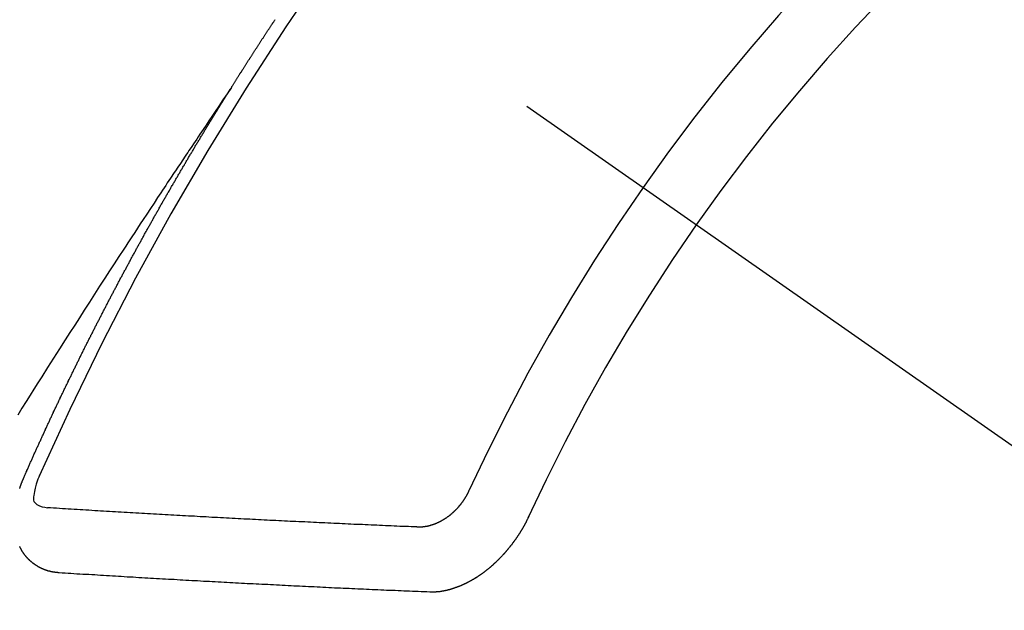
# Model space of a CAD drawing. Extents: x 55896 to 82369, y -11045 to -2175.
# Drawn here: x 73040 to 73050, y -3882 to -3876 of the extents above; entities that cross this region are included whole.
import ezdxf

# ---------------------------------------------------------------- set-up
doc = ezdxf.new("R2010")
doc.units = 0
doc.header["$LTSCALE"] = 50
doc.header["$MEASUREMENT"] = 0
doc.linetypes.add('CENTER2', pattern=[1.125, 0.75, -0.125, 0.125, -0.125])
doc.linetypes.add('HIDDEN', pattern=[0.375, 0.25, -0.125])
doc.layers.get('0').update_dxf_attribs({"linetype": 'CONTINUOUS'})
doc.layers.get('DEFPOINTS').update_dxf_attribs({"color": 146, "linetype": 'CONTINUOUS'})
for name, color, linetype in [('150-機器', 8, 'CONTINUOUS'), ('160-文字', 254, 'CONTINUOUS'), ('166-寸法B', 11, 'CONTINUOUS')]:
    doc.layers.add(name, color=color, linetype=linetype)
doc.styles.add('KH001', font='txt')
doc.dimstyles.new('KH1xx030', dxfattribs={"dimscale": 30, "dimtxt": 2, "dimasz": 0.6, "dimexe": 0.3, "dimexo": 1.2, "dimgap": 0.5, "dimtad": 3, "dimdec": 1, "dimdsep": 46, "dimlunit": 6, "dimtxsty": 'KH001', "dimblk": 'DOT', "dimcen": 1, "dimdle": 1, "dimclrd": 256, "dimclre": 256, "dimclrt": 256, "dimadec": 0, "dimazin": 0, "dimtfac": 1, "dimtdec": 1, "dimtix": 1, "dimtmove": 2, "dimatfit": 3, "dimldrblk": 'CLOSEDBLANK', "dimfxl": 1, "dimtolj": 1, "dimtzin": 0, "dimlwd": -1, "dimlwe": -1, "dimarcsym": 0})

# ---------------------------------------------------------------- blocks, each defined once
blk = doc.blocks.new('_Dot')
at = {"color": 0, "linetype": 'ByBlock', "lineweight": -2}
blk.add_line((-0.5, 0), (-1, 0), dxfattribs=at)
at = {"color": 0, "linetype": 'ByBlock', "const_width": 0.5}
blk.add_lwpolyline([(-0.25, 0, 1), (0.25, 0, 1)], format="xyb", close=True, dxfattribs=at)
blk = doc.blocks.new('*D93')
at = {"layer": '166-寸法B', "transparency": 16777216}
for p, q in [((73364.76, -3471.381), (73364.76, -3652.582)), ((73206.689, -3652.582), (73373.76, -3652.582)), ((73364.76, -3909.582), (73364.76, -3670.582)), ((73036.696, -3927.582), (73373.76, -3927.582))]:
    blk.add_line(p, q, dxfattribs=at)
at = {"layer": 'DEFPOINTS', "color": 0, "transparency": 16777216}
for p in [(73170.689, -3652.582), (73364.76, -3652.582), (73000.696, -3927.582)]:
    blk.add_point(p, dxfattribs=at)
at = {"layer": '166-寸法B', "transparency": 16777216, "xscale": 18, "yscale": 18, "zscale": 18}
for p, rotation in [((73364.76, -3652.582), 90), ((73364.76, -3927.582), 270)]:
    blk.add_blockref('_Dot', p, dxfattribs=dict(at, rotation=rotation))
at = {"layer": '166-寸法B', "transparency": 16777216, "insert": (73319.76, -3540.747), "char_height": 60, "attachment_point": 5, "rotation": 90, "style": 'KH001'}
blk.add_mtext('\\A1;275', dxfattribs=at)
blk = doc.blocks.new('_ClosedBlank')
at = {"color": 0, "linetype": 'ByBlock', "lineweight": -2}
for p, q in [((-1, 0.16667), (0, 0)), ((-1, 0.16667), (-1, -0.16667)), ((0, 0), (-1, -0.16667))]:
    blk.add_line(p, q, dxfattribs=at)
blk = doc.blocks.new('F402_H')
at = {"layer": '150-機器', "color": 13, "linetype": 'CENTER2'}
blk.add_line((0, 0), (244.018, -170.863), dxfattribs=at)
at = {"layer": '150-機器', "color": 13, "linetype": 'HIDDEN'}
for points in [[(217.087, -153.962), (217.091, -153.956), (217.095, -153.95), (217.097, -153.945), (217.101, -153.939), (217.105, -153.933), (217.109, -153.927), (217.112, -153.922), (217.116, -153.916), (217.119, -153.91), (217.123, -153.905), (217.127, -153.9), (217.13, -153.893), (217.133, -153.888), (217.137, -153.883), (217.14, -153.876), (217.144, -153.871), (217.148, -153.866), (217.151, -153.859), (217.155, -153.854), (217.159, -153.849), (217.162, -153.842), (217.166, -153.837), (217.169, -153.832), (217.172, -153.826), (217.176, -153.82), (217.18, -153.815), (217.183, -153.809), (217.187, -153.803), (217.19, -153.798), (217.194, -153.792), (217.198, -153.786), (217.201, -153.781), (217.204, -153.775), (217.208, -153.769), (217.212, -153.763), (217.215, -153.758), (217.219, -153.752), (217.223, -153.746), (217.226, -153.742), (217.229, -153.735), (217.233, -153.73), (217.237, -153.725), (217.24, -153.718), (217.244, -153.713), (217.248, -153.707), (217.252, -153.702), (217.255, -153.696), (217.259, -153.69), (217.262, -153.685), (217.265, -153.679), (217.269, -153.673), (217.273, -153.668), (217.277, -153.662), (217.28, -153.656), (217.283, -153.651), (217.287, -153.646), (217.291, -153.639), (217.295, -153.634), (217.298, -153.629), (217.302, -153.623), (217.305, -153.617), (217.309, -153.612), (217.313, -153.606), (217.317, -153.6), (217.319, -153.595), (217.323, -153.589), (217.327, -153.583), (217.331, -153.578), (217.334, -153.572), (217.338, -153.566), (217.342, -153.561), (217.345, -153.556), (217.349, -153.55), (217.353, -153.544), (217.357, -153.538), (217.36, -153.533), (217.363, -153.527), (217.367, -153.521), (217.371, -153.516), (217.375, -153.511), (217.378, -153.504), (217.381, -153.499), (217.385, -153.494), (217.389, -153.488), (217.392, -153.482), (217.396, -153.477), (217.4, -153.471), (217.404, -153.465), (217.407, -153.46), (217.41, -153.454), (217.414, -153.448), (217.418, -153.444), (217.422, -153.438), (217.425, -153.432), (217.429, -153.426), (217.433, -153.421), (217.437, -153.415), (217.441, -153.409), (217.443, -153.404), (217.447, -153.398), (217.451, -153.393), (217.455, -153.387), (217.459, -153.382), (217.462, -153.376), (217.466, -153.37), (217.469, -153.365), (217.473, -153.359), (217.477, -153.354), (217.48, -153.348), (217.484, -153.342), (217.488, -153.337), (217.492, -153.331), (217.495, -153.326), (217.499, -153.32), (217.503, -153.314), (217.506, -153.309), (217.51, -153.303), (217.514, -153.298), (217.518, -153.292), (217.521, -153.287), (217.525, -153.281), (217.529, -153.275), (217.532, -153.27), (217.536, -153.264), (217.539, -153.258), (217.543, -153.252)], [(217.091, -153.956), (217.048, -154.02), (217.004, -154.085), (216.961, -154.149), (216.918, -154.213), (216.888, -154.257), (216.859, -154.301), (216.829, -154.345), (216.8, -154.389), (216.783, -154.414), (216.766, -154.439), (216.749, -154.465), (216.732, -154.49), (216.715, -154.515), (216.698, -154.54), (216.681, -154.565), (216.664, -154.59), (216.651, -154.609), (216.639, -154.628), (216.626, -154.646), (216.614, -154.665), (216.588, -154.703), (216.563, -154.741), (216.538, -154.779), (216.512, -154.817), (216.5, -154.836), (216.487, -154.855), (216.474, -154.874), (216.462, -154.893), (216.445, -154.918), (216.428, -154.943), (216.412, -154.968), (216.395, -154.993), (216.378, -155.019), (216.362, -155.044), (216.345, -155.07), (216.328, -155.095), (216.291, -155.152), (216.253, -155.209), (216.216, -155.265), (216.178, -155.322), (216.149, -155.366), (216.12, -155.411), (216.091, -155.455), (216.062, -155.499), (216.041, -155.532), (216.02, -155.564), (215.998, -155.597), (215.977, -155.629), (215.928, -155.704), (215.879, -155.779), (215.83, -155.854), (215.782, -155.93), (215.728, -156.012), (215.675, -156.095), (215.622, -156.178), (215.569, -156.26), (215.52, -156.337), (215.471, -156.413), (215.422, -156.489), (215.373, -156.565), (215.312, -156.661), (215.251, -156.756), (215.19, -156.852), (215.13, -156.948), (215.09, -157.012), (215.049, -157.075), (215.009, -157.139), (214.969, -157.203), (214.925, -157.273), (214.881, -157.344)], [(214.943, -157.995), (214.948, -157.985), (214.951, -157.977), (214.955, -157.968), (214.958, -157.96), (214.962, -157.952), (214.967, -157.943), (214.97, -157.934), (214.974, -157.926), (214.977, -157.917), (214.981, -157.909), (214.985, -157.9), (214.989, -157.891), (214.993, -157.883), (214.996, -157.874), (215, -157.866), (215.004, -157.857), (215.008, -157.849), (215.011, -157.84), (215.015, -157.832), (215.019, -157.822), (215.023, -157.814), (215.027, -157.806), (215.03, -157.797), (215.034, -157.789), (215.039, -157.78), (215.042, -157.772), (215.046, -157.763), (215.049, -157.755), (215.053, -157.745), (215.058, -157.737), (215.061, -157.729), (215.065, -157.72), (215.068, -157.712), (215.073, -157.703), (215.077, -157.695), (215.08, -157.686), (215.084, -157.678), (215.089, -157.669), (215.092, -157.66), (215.096, -157.652), (215.1, -157.644), (215.104, -157.635), (215.108, -157.626), (215.111, -157.618), (215.116, -157.61), (215.12, -157.601), (215.123, -157.592), (215.127, -157.584), (215.132, -157.575), (215.135, -157.566), (215.139, -157.558), (215.143, -157.55), (215.147, -157.541), (215.15, -157.532), (215.155, -157.524), (215.158, -157.516), (215.162, -157.506), (215.167, -157.498), (215.17, -157.49), (215.174, -157.481), (215.179, -157.473), (215.182, -157.464), (215.186, -157.456), (215.191, -157.447), (215.194, -157.438), (215.198, -157.43), (215.203, -157.421), (215.206, -157.413), (215.21, -157.404), (215.214, -157.396), (215.218, -157.387), (215.222, -157.378), (215.226, -157.371), (215.23, -157.361), (215.234, -157.353), (215.238, -157.345), (215.242, -157.335), (215.246, -157.328), (215.25, -157.319), (215.253, -157.311), (215.258, -157.302), (215.262, -157.293), (215.266, -157.285), (215.27, -157.276), (215.274, -157.268), (215.278, -157.26), (215.282, -157.25), (215.286, -157.242), (215.29, -157.234), (215.294, -157.225), (215.298, -157.217), (215.302, -157.208), (215.307, -157.199), (215.31, -157.191), (215.315, -157.183), (215.319, -157.174), (215.322, -157.165), (215.326, -157.157), (215.331, -157.148), (215.335, -157.14), (215.338, -157.132), (215.343, -157.123), (215.347, -157.114), (215.35, -157.106), (215.355, -157.097), (215.359, -157.089), (215.363, -157.081), (215.367, -157.071), (215.371, -157.063), (215.375, -157.055), (215.38, -157.046), (215.383, -157.038), (215.388, -157.029), (215.392, -157.02), (215.396, -157.013), (215.4, -157.003), (215.405, -156.995), (215.408, -156.987), (215.413, -156.978), (215.417, -156.97), (215.421, -156.962), (215.425, -156.952), (215.429, -156.944), (215.433, -156.935), (215.438, -156.927), (215.441, -156.919), (215.446, -156.91), (215.45, -156.901), (215.454, -156.893), (215.458, -156.884), (215.462, -156.876), (215.466, -156.867), (215.471, -156.859), (215.474, -156.851), (215.479, -156.842), (215.483, -156.833), (215.488, -156.825), (215.491, -156.816), (215.495, -156.808), (215.5, -156.799), (215.504, -156.791), (215.509, -156.782), (215.512, -156.774), (215.517, -156.766), (215.521, -156.756), (215.525, -156.748), (215.529, -156.739), (215.533, -156.731), (215.538, -156.723), (215.542, -156.714), (215.546, -156.706), (215.55, -156.697), (215.555, -156.689), (215.559, -156.681), (215.563, -156.672), (215.567, -156.664), (215.571, -156.654), (215.576, -156.646), (215.58, -156.638), (215.584, -156.629), (215.589, -156.621), (215.593, -156.612), (215.597, -156.604), (215.602, -156.595), (215.605, -156.587), (215.61, -156.579), (215.614, -156.57), (215.618, -156.562), (215.623, -156.553), (215.627, -156.544), (215.631, -156.536), (215.636, -156.528), (215.639, -156.519), (215.644, -156.51), (215.649, -156.503), (215.653, -156.493), (215.657, -156.485), (215.662, -156.477), (215.665, -156.468), (215.67, -156.459), (215.675, -156.451), (215.678, -156.443), (215.683, -156.434), (215.687, -156.426), (215.691, -156.417), (215.696, -156.409), (215.701, -156.4), (215.704, -156.392), (215.709, -156.383), (215.713, -156.375), (215.718, -156.366), (215.722, -156.358), (215.726, -156.35), (215.73, -156.341), (215.735, -156.333), (215.74, -156.324), (215.744, -156.316), (215.748, -156.307), (215.752, -156.299), (215.757, -156.29), (215.761, -156.282), (215.766, -156.273), (215.77, -156.265), (215.775, -156.256), (215.778, -156.248), (215.783, -156.239), (215.788, -156.231), (215.792, -156.223), (215.796, -156.214), (215.8, -156.206), (215.805, -156.197), (215.81, -156.189), (215.814, -156.18), (215.818, -156.172), (215.823, -156.163), (215.827, -156.155), (215.831, -156.146), (215.836, -156.138), (215.841, -156.129), (215.845, -156.121), (215.849, -156.112), (215.853, -156.104), (215.858, -156.095), (215.863, -156.087), (215.867, -156.079), (215.871, -156.07), (215.876, -156.061), (215.88, -156.054), (215.885, -156.045), (215.889, -156.037), (215.893, -156.028), (215.898, -156.02), (215.903, -156.011), (215.907, -156.003), (215.912, -155.994), (215.915, -155.986), (215.92, -155.977), (215.925, -155.969), (215.93, -155.96), (215.934, -155.952), (215.939, -155.944), (215.942, -155.935), (215.947, -155.926), (215.952, -155.918), (215.957, -155.91), (215.961, -155.902), (215.966, -155.893), (215.97, -155.884), (215.974, -155.876), (215.979, -155.867), (215.983, -155.859), (215.988, -155.85), (215.993, -155.842), (215.998, -155.834), (216.002, -155.826), (216.006, -155.817), (216.01, -155.809), (216.015, -155.8), (216.02, -155.792), (216.024, -155.783), (216.029, -155.775), (216.034, -155.767), (216.038, -155.759), (216.043, -155.75), (216.047, -155.741), (216.051, -155.733), (216.056, -155.724), (216.061, -155.716), (216.065, -155.707), (216.07, -155.699), (216.075, -155.691), (216.079, -155.683), (216.084, -155.674), (216.088, -155.666), (216.093, -155.657), (216.098, -155.648), (216.102, -155.64), (216.106, -155.631), (216.111, -155.623), (216.116, -155.615), (216.12, -155.607), (216.125, -155.598), (216.129, -155.59), (216.134, -155.581), (216.139, -155.572), (216.143, -155.565), (216.148, -155.556), (216.153, -155.548), (216.158, -155.539), (216.162, -155.531), (216.167, -155.522), (216.171, -155.515), (216.176, -155.506), (216.181, -155.497), (216.185, -155.489), (216.19, -155.48), (216.194, -155.472), (216.199, -155.464), (216.204, -155.456), (216.209, -155.447), (216.214, -155.438), (216.218, -155.43), (216.223, -155.422), (216.227, -155.414), (216.232, -155.405), (216.236, -155.397), (216.241, -155.388), (216.246, -155.38), (216.25, -155.372), (216.255, -155.363), (216.26, -155.355), (216.265, -155.346), (216.269, -155.338), (216.274, -155.33), (216.279, -155.321), (216.283, -155.313), (216.288, -155.304), (216.292, -155.296), (216.297, -155.287), (216.302, -155.279), (216.306, -155.271), (216.312, -155.263), (216.317, -155.255), (216.321, -155.246), (216.326, -155.237), (216.331, -155.229), (216.336, -155.221), (216.34, -155.213), (216.345, -155.204), (216.35, -155.195), (216.354, -155.187), (216.359, -155.179), (216.363, -155.171), (216.369, -155.162), (216.374, -155.154), (216.378, -155.146), (216.383, -155.137), (216.387, -155.129), (216.392, -155.12), (216.397, -155.112), (216.402, -155.104), (216.406, -155.095), (216.412, -155.088), (216.417, -155.079), (216.421, -155.07), (216.426, -155.062), (216.431, -155.053), (216.435, -155.046), (216.44, -155.037), (216.446, -155.029), (216.45, -155.021), (216.455, -155.012), (216.46, -155.003), (216.464, -154.995), (216.469, -154.987), (216.473, -154.979), (216.479, -154.97), (216.484, -154.962), (216.488, -154.954), (216.493, -154.945), (216.498, -154.937), (216.502, -154.928), (216.508, -154.92), (216.512, -154.912), (216.517, -154.904), (216.522, -154.895), (216.527, -154.887), (216.532, -154.879), (216.537, -154.871), (216.542, -154.862), (216.546, -154.853), (216.551, -154.845), (216.557, -154.837), (216.561, -154.828), (216.566, -154.82), (216.571, -154.812), (216.576, -154.804), (216.581, -154.796), (216.586, -154.787), (216.59, -154.779), (216.595, -154.77), (216.601, -154.762), (216.605, -154.754), (216.61, -154.745), (216.615, -154.737), (216.62, -154.729), (216.625, -154.721), (216.63, -154.712), (216.634, -154.704), (216.64, -154.696), (216.644, -154.688), (216.649, -154.679), (216.654, -154.67), (216.659, -154.663), (216.664, -154.654), (216.669, -154.645), (216.674, -154.638), (216.679, -154.629), (216.684, -154.621), (216.688, -154.613), (216.694, -154.605), (216.699, -154.596), (216.703, -154.588), (216.709, -154.58), (216.714, -154.571), (216.718, -154.563), (216.723, -154.554), (216.728, -154.547), (216.733, -154.538), (216.738, -154.529), (216.743, -154.522), (216.748, -154.513), (216.753, -154.505), (216.758, -154.497), (216.763, -154.489), (216.768, -154.48), (216.773, -154.472), (216.778, -154.464), (216.783, -154.455), (216.788, -154.448), (216.793, -154.439), (216.798, -154.43), (216.803, -154.423), (216.808, -154.414), (216.813, -154.405), (216.818, -154.398), (216.823, -154.389), (216.828, -154.381), (216.833, -154.373), (216.838, -154.364), (216.843, -154.356), (216.848, -154.348), (216.853, -154.34), (216.858, -154.331), (216.863, -154.323), (216.868, -154.315), (216.873, -154.307), (216.878, -154.299), (216.883, -154.29), (216.888, -154.282), (216.893, -154.274), (216.898, -154.266), (216.904, -154.257), (216.908, -154.25), (216.913, -154.241), (216.919, -154.233), (216.923, -154.225), (216.929, -154.216), (216.934, -154.208), (216.94, -154.2), (216.944, -154.192), (216.949, -154.183), (216.955, -154.175), (216.959, -154.167), (216.965, -154.159), (216.97, -154.15), (216.975, -154.143), (216.98, -154.134), (216.985, -154.126), (216.99, -154.118), (216.995, -154.11), (217, -154.101), (217.005, -154.093), (217.01, -154.085), (217.015, -154.076), (217.02, -154.069), (217.025, -154.06), (217.031, -154.052), (217.036, -154.043), (217.041, -154.036), (217.046, -154.027), (217.052, -154.019), (217.056, -154.011), (217.062, -154.003), (217.067, -153.994), (217.072, -153.987), (217.077, -153.978), (217.082, -153.97), (217.087, -153.962)], [(215.31, -158.977), (215.308, -158.977), (215.306, -158.976), (215.303, -158.976), (215.301, -158.976), (215.298, -158.976), (215.295, -158.975), (215.293, -158.975), (215.291, -158.975), (215.288, -158.975), (215.286, -158.975), (215.284, -158.974), (215.281, -158.974), (215.279, -158.973), (215.276, -158.973), (215.274, -158.973), (215.271, -158.973), (215.269, -158.973), (215.266, -158.972), (215.264, -158.971), (215.262, -158.971), (215.26, -158.971), (215.257, -158.971), (215.255, -158.97), (215.252, -158.969), (215.249, -158.97), (215.247, -158.969), (215.245, -158.969), (215.243, -158.969), (215.24, -158.968), (215.237, -158.968), (215.235, -158.967), (215.233, -158.967), (215.231, -158.966), (215.229, -158.965), (215.226, -158.965), (215.224, -158.964), (215.222, -158.964), (215.22, -158.964), (215.217, -158.963), (215.214, -158.962), (215.213, -158.961), (215.211, -158.961), (215.208, -158.961), (215.205, -158.96), (215.203, -158.959), (215.201, -158.958), (215.199, -158.958), (215.197, -158.958), (215.194, -158.957), (215.192, -158.955), (215.19, -158.955), (215.188, -158.955), (215.185, -158.954), (215.183, -158.953), (215.181, -158.952), (215.179, -158.952), (215.176, -158.95), (215.174, -158.95), (215.173, -158.949), (215.17, -158.949), (215.167, -158.948), (215.166, -158.947), (215.164, -158.946), (215.162, -158.945), (215.159, -158.944), (215.157, -158.944), (215.155, -158.943), (215.153, -158.942), (215.15, -158.941), (215.148, -158.94), (215.147, -158.939), (215.144, -158.939), (215.142, -158.937), (215.14, -158.937), (215.138, -158.936), (215.136, -158.935), (215.133, -158.934), (215.132, -158.933), (215.13, -158.932), (215.128, -158.931), (215.125, -158.93), (215.123, -158.929), (215.122, -158.928), (215.119, -158.928), (215.117, -158.926), (215.115, -158.925), (215.113, -158.924), (215.111, -158.923), (215.109, -158.921), (215.107, -158.921), (215.105, -158.92), (215.104, -158.919), (215.101, -158.917), (215.099, -158.917), (215.097, -158.916), (215.096, -158.915), (215.093, -158.913), (215.091, -158.912), (215.089, -158.911), (215.088, -158.91), (215.085, -158.908), (215.084, -158.907), (215.082, -158.906), (215.08, -158.906), (215.077, -158.904), (215.076, -158.903), (215.074, -158.902), (215.072, -158.901), (215.07, -158.899), (215.068, -158.898), (215.067, -158.897), (215.064, -158.895), (215.063, -158.894), (215.061, -158.893), (215.059, -158.892), (215.057, -158.89), (215.055, -158.889), (215.054, -158.888), (215.052, -158.886), (215.05, -158.885), (215.048, -158.884), (215.046, -158.882), (215.045, -158.881), (215.042, -158.88), (215.041, -158.878), (215.039, -158.877), (215.037, -158.876), (215.035, -158.874), (215.034, -158.872), (215.032, -158.871), (215.031, -158.87), (215.028, -158.868), (215.026, -158.867), (215.025, -158.865), (215.024, -158.864), (215.021, -158.862), (215.02, -158.861), (215.018, -158.86), (215.017, -158.858), (215.015, -158.856), (215.013, -158.855), (215.011, -158.854), (215.01, -158.852), (215.008, -158.851), (215.006, -158.849), (215.005, -158.847), (215.003, -158.846), (215.001, -158.845), (215, -158.843), (214.998, -158.841), (214.997, -158.84), (214.995, -158.838), (214.993, -158.837), (214.992, -158.835), (214.99, -158.834), (214.989, -158.832), (214.987, -158.83), (214.986, -158.828), (214.984, -158.827), (214.983, -158.826), (214.981, -158.823), (214.979, -158.822), (214.978, -158.82), (214.976, -158.819), (214.975, -158.817), (214.973, -158.814), (214.972, -158.813), (214.971, -158.811), (214.969, -158.81), (214.967, -158.808), (214.966, -158.806), (214.965, -158.804), (214.963, -158.802), (214.962, -158.801), (214.96, -158.799), (214.959, -158.797), (214.957, -158.796), (214.956, -158.794), (214.955, -158.792), (214.953, -158.79), (214.952, -158.788), (214.951, -158.786), (214.949, -158.784), (214.948, -158.783), (214.947, -158.781), (214.945, -158.779), (214.944, -158.777), (214.942, -158.775), (214.941, -158.773), (214.94, -158.772), (214.938, -158.769), (214.937, -158.767), (214.936, -158.765), (214.934, -158.764), (214.933, -158.762), (214.932, -158.76), (214.93, -158.757), (214.929, -158.755), (214.928, -158.754), (214.927, -158.752), (214.926, -158.75), (214.925, -158.748), (214.924, -158.746), (214.922, -158.743), (214.921, -158.741), (214.92, -158.739), (214.919, -158.737), (214.918, -158.735), (214.917, -158.733), (214.916, -158.731), (214.915, -158.729), (214.913, -158.727), (214.912, -158.725), (214.911, -158.723), (214.91, -158.721), (214.909, -158.719), (214.908, -158.717), (214.907, -158.714), (214.906, -158.712), (214.905, -158.71), (214.904, -158.708), (214.902, -158.706)], [(214.902, -158.103), (214.903, -158.1), (214.903, -158.097), (214.905, -158.093), (214.906, -158.09), (214.907, -158.087), (214.908, -158.085), (214.909, -158.082), (214.91, -158.079), (214.911, -158.076), (214.912, -158.073), (214.913, -158.069), (214.915, -158.067), (214.916, -158.063), (214.917, -158.06), (214.918, -158.057), (214.919, -158.054), (214.921, -158.052), (214.921, -158.049), (214.922, -158.046), (214.924, -158.042), (214.926, -158.039), (214.926, -158.036), (214.927, -158.033), (214.928, -158.03), (214.93, -158.028), (214.931, -158.024), (214.932, -158.021), (214.933, -158.018), (214.935, -158.015), (214.936, -158.012), (214.937, -158.009), (214.938, -158.006), (214.94, -158.003), (214.941, -158), (214.942, -157.997), (214.943, -157.995)], [(215.106, -157.969), (215.098, -157.988), (215.091, -158.008), (215.083, -158.028), (215.076, -158.049), (215.072, -158.061), (215.068, -158.074), (215.064, -158.087), (215.061, -158.1), (215.057, -158.119), (215.054, -158.137), (215.051, -158.157), (215.048, -158.176), (215.045, -158.189), (215.043, -158.201), (215.043, -158.213), (215.044, -158.225), (215.049, -158.238), (215.058, -158.249), (215.068, -158.26), (215.08, -158.269), (215.106, -158.283), (215.133, -158.293), (215.162, -158.299), (215.191, -158.303)], [(219.547, -158.129), (219.544, -158.132), (219.543, -158.136), (219.542, -158.139), (219.54, -158.142), (219.538, -158.146), (219.536, -158.149), (219.535, -158.152), (219.534, -158.156), (219.531, -158.16), (219.53, -158.162), (219.528, -158.166), (219.526, -158.169), (219.524, -158.173), (219.522, -158.176), (219.521, -158.179), (219.519, -158.183), (219.517, -158.186), (219.515, -158.19), (219.513, -158.193), (219.511, -158.195), (219.509, -158.199), (219.507, -158.202), (219.505, -158.206), (219.503, -158.209), (219.501, -158.212), (219.498, -158.216), (219.497, -158.218), (219.495, -158.222), (219.493, -158.225), (219.49, -158.228), (219.488, -158.232), (219.486, -158.235), (219.484, -158.238), (219.482, -158.241), (219.48, -158.244), (219.477, -158.247), (219.475, -158.25), (219.473, -158.254), (219.47, -158.256), (219.467, -158.26), (219.465, -158.263), (219.463, -158.265), (219.461, -158.269), (219.459, -158.272), (219.456, -158.275), (219.453, -158.278), (219.451, -158.281), (219.448, -158.284), (219.446, -158.286), (219.444, -158.29), (219.441, -158.292), (219.439, -158.296), (219.436, -158.299), (219.433, -158.302), (219.431, -158.305), (219.428, -158.307), (219.426, -158.31), (219.423, -158.313), (219.421, -158.316), (219.418, -158.319), (219.415, -158.322), (219.413, -158.324), (219.41, -158.326), (219.407, -158.33), (219.404, -158.332), (219.401, -158.335), (219.399, -158.338), (219.396, -158.34), (219.393, -158.343), (219.39, -158.346), (219.388, -158.348), (219.385, -158.351), (219.382, -158.353), (219.379, -158.356), (219.377, -158.358), (219.373, -158.361), (219.371, -158.364), (219.368, -158.367), (219.366, -158.369), (219.362, -158.371), (219.359, -158.374), (219.357, -158.376), (219.354, -158.379), (219.351, -158.381), (219.348, -158.383), (219.345, -158.386), (219.342, -158.387), (219.338, -158.39), (219.335, -158.393), (219.333, -158.394), (219.33, -158.397), (219.327, -158.399), (219.323, -158.401), (219.32, -158.404), (219.318, -158.406), (219.314, -158.408), (219.311, -158.41), (219.308, -158.412), (219.305, -158.414), (219.302, -158.416), (219.299, -158.418), (219.295, -158.42), (219.293, -158.422), (219.289, -158.424), (219.286, -158.426), (219.283, -158.428), (219.28, -158.43), (219.276, -158.432), (219.274, -158.433), (219.27, -158.436), (219.267, -158.437), (219.263, -158.44), (219.26, -158.441), (219.258, -158.443), (219.254, -158.444), (219.25, -158.446), (219.248, -158.448), (219.244, -158.449), (219.241, -158.451), (219.237, -158.453), (219.235, -158.455), (219.231, -158.456), (219.228, -158.457), (219.225, -158.459), (219.221, -158.46), (219.218, -158.461), (219.215, -158.463), (219.211, -158.465), (219.208, -158.467), (219.205, -158.468), (219.201, -158.469), (219.198, -158.47), (219.195, -158.472), (219.191, -158.473), (219.189, -158.474), (219.185, -158.475), (219.182, -158.476), (219.178, -158.477), (219.175, -158.479), (219.172, -158.48), (219.168, -158.481), (219.166, -158.482), (219.162, -158.483), (219.159, -158.484), (219.155, -158.485), (219.152, -158.486), (219.149, -158.487), (219.145, -158.488), (219.143, -158.489), (219.139, -158.49), (219.136, -158.49), (219.132, -158.491), (219.129, -158.493), (219.126, -158.493), (219.122, -158.494), (219.119, -158.494), (219.116, -158.496), (219.113, -158.496), (219.109, -158.496), (219.106, -158.497), (219.103, -158.498), (219.1, -158.498), (219.096, -158.499), (219.094, -158.5), (219.09, -158.5), (219.087, -158.5), (219.084, -158.501), (219.08, -158.501), (219.077, -158.502), (219.074, -158.502), (219.071, -158.502), (219.068, -158.503), (219.065, -158.503), (219.062, -158.503), (219.058, -158.503), (219.056, -158.503), (219.052, -158.503), (219.049, -158.504), (219.046, -158.504), (219.043, -158.503), (219.041, -158.504), (219.037, -158.504), (219.034, -158.504), (219.031, -158.503), (219.028, -158.504), (219.025, -158.504), (219.023, -158.504), (219.019, -158.503), (219.016, -158.503), (219.013, -158.503), (219.01, -158.502)], [(219.01, -158.502), (218.981, -158.501), (218.951, -158.5), (218.921, -158.499), (218.891, -158.498), (218.862, -158.497), (218.832, -158.496), (218.803, -158.494), (218.773, -158.493), (218.743, -158.492), (218.714, -158.491), (218.684, -158.489), (218.654, -158.488), (218.624, -158.486), (218.595, -158.485), (218.565, -158.484), (218.536, -158.483), (218.506, -158.481), (218.476, -158.48), (218.446, -158.478), (218.416, -158.477), (218.387, -158.476), (218.357, -158.475), (218.327, -158.473), (218.297, -158.472), (218.268, -158.47), (218.238, -158.469), (218.208, -158.467), (218.178, -158.466), (218.149, -158.465), (218.118, -158.463), (218.089, -158.462), (218.059, -158.461), (218.03, -158.459), (217.999, -158.458), (217.97, -158.456), (217.94, -158.455), (217.91, -158.453), (217.88, -158.452), (217.85, -158.45), (217.819, -158.45), (217.79, -158.449), (217.759, -158.447), (217.73, -158.446), (217.7, -158.444), (217.67, -158.443), (217.64, -158.441), (217.61, -158.44), (217.58, -158.438), (217.55, -158.437), (217.52, -158.435), (217.49, -158.434), (217.46, -158.432), (217.43, -158.431), (217.4, -158.429), (217.37, -158.428), (217.341, -158.426), (217.31, -158.425), (217.281, -158.423), (217.25, -158.421), (217.22, -158.42), (217.19, -158.418), (217.16, -158.417), (217.13, -158.415), (217.1, -158.414), (217.069, -158.412), (217.04, -158.411), (217.009, -158.409), (216.98, -158.408), (216.949, -158.406), (216.919, -158.404), (216.889, -158.403), (216.859, -158.401), (216.829, -158.399), (216.799, -158.398), (216.769, -158.396), (216.738, -158.394), (216.708, -158.392), (216.678, -158.391), (216.648, -158.389), (216.618, -158.388), (216.587, -158.386), (216.558, -158.385), (216.527, -158.383), (216.497, -158.381), (216.466, -158.379), (216.436, -158.377), (216.406, -158.376), (216.376, -158.374), (216.346, -158.373), (216.315, -158.371), (216.285, -158.369), (216.254, -158.367), (216.225, -158.366), (216.194, -158.364), (216.164, -158.362), (216.134, -158.361), (216.103, -158.359), (216.073, -158.357), (216.043, -158.355), (216.012, -158.353), (215.982, -158.352), (215.951, -158.35), (215.921, -158.348), (215.891, -158.347), (215.861, -158.345), (215.831, -158.343), (215.8, -158.341), (215.77, -158.339), (215.739, -158.338), (215.709, -158.336), (215.679, -158.334), (215.648, -158.332), (215.617, -158.33), (215.587, -158.328), (215.556, -158.326), (215.526, -158.324), (215.495, -158.323), (215.465, -158.321), (215.435, -158.319), (215.404, -158.317), (215.374, -158.315), (215.344, -158.313), (215.314, -158.311), (215.282, -158.309), (215.252, -158.307), (215.222, -158.305), (215.191, -158.303)], [(220.167, -158.391), (220.166, -158.394), (220.164, -158.398), (220.162, -158.401), (220.161, -158.404), (220.159, -158.407), (220.158, -158.411), (220.156, -158.413), (220.155, -158.416), (220.153, -158.42), (220.152, -158.423), (220.151, -158.426), (220.149, -158.429), (220.147, -158.433), (220.146, -158.435), (220.144, -158.439), (220.142, -158.441), (220.141, -158.445), (220.139, -158.448), (220.138, -158.452), (220.136, -158.454), (220.135, -158.458), (220.133, -158.46), (220.131, -158.464), (220.13, -158.467), (220.128, -158.47), (220.127, -158.473), (220.124, -158.476), (220.123, -158.479), (220.121, -158.482), (220.12, -158.485), (220.118, -158.489), (220.116, -158.491), (220.115, -158.495), (220.113, -158.497), (220.111, -158.501), (220.11, -158.504), (220.107, -158.507), (220.105, -158.51), (220.104, -158.513), (220.102, -158.517), (220.1, -158.519), (220.099, -158.523), (220.097, -158.525), (220.095, -158.529), (220.093, -158.531), (220.092, -158.535), (220.089, -158.538), (220.088, -158.541), (220.085, -158.544), (220.084, -158.546), (220.082, -158.55), (220.08, -158.553), (220.078, -158.556), (220.076, -158.559), (220.074, -158.562), (220.073, -158.565), (220.071, -158.568), (220.069, -158.571), (220.066, -158.574), (220.065, -158.577), (220.062, -158.58), (220.061, -158.583), (220.059, -158.586), (220.057, -158.59), (220.055, -158.592), (220.053, -158.595), (220.051, -158.598), (220.049, -158.601), (220.047, -158.604), (220.045, -158.607), (220.043, -158.61), (220.041, -158.613), (220.039, -158.616), (220.037, -158.618), (220.035, -158.622), (220.032, -158.625), (220.031, -158.627), (220.028, -158.631), (220.026, -158.634), (220.024, -158.636), (220.022, -158.64), (220.02, -158.642), (220.018, -158.645), (220.016, -158.649), (220.014, -158.651), (220.012, -158.654), (220.01, -158.657), (220.008, -158.66), (220.005, -158.663), (220.004, -158.666), (220.001, -158.668), (219.999, -158.671), (219.997, -158.674), (219.994, -158.677), (219.993, -158.68), (219.99, -158.683), (219.989, -158.686), (219.986, -158.689), (219.983, -158.691), (219.981, -158.694), (219.979, -158.697), (219.977, -158.7), (219.975, -158.703), (219.972, -158.706), (219.97, -158.708), (219.968, -158.711), (219.966, -158.714), (219.963, -158.716), (219.961, -158.72), (219.959, -158.722), (219.957, -158.725), (219.954, -158.727), (219.952, -158.731), (219.95, -158.733), (219.948, -158.736), (219.945, -158.739), (219.943, -158.741), (219.941, -158.745), (219.938, -158.747), (219.936, -158.75), (219.934, -158.753), (219.931, -158.755), (219.929, -158.758), (219.927, -158.76), (219.924, -158.763), (219.923, -158.766), (219.919, -158.769), (219.917, -158.772), (219.915, -158.774), (219.912, -158.777), (219.911, -158.779), (219.908, -158.782), (219.906, -158.785), (219.903, -158.787), (219.901, -158.79), (219.898, -158.792), (219.896, -158.796), (219.893, -158.798), (219.891, -158.801), (219.888, -158.803), (219.886, -158.806), (219.883, -158.808), (219.881, -158.811), (219.879, -158.813), (219.876, -158.816), (219.874, -158.818), (219.871, -158.821), (219.869, -158.823), (219.867, -158.827), (219.864, -158.828), (219.861, -158.831), (219.859, -158.834), (219.856, -158.836), (219.854, -158.839), (219.851, -158.841), (219.849, -158.843), (219.847, -158.847), (219.844, -158.849), (219.842, -158.852), (219.839, -158.854), (219.836, -158.856), (219.834, -158.859), (219.831, -158.861), (219.829, -158.863), (219.826, -158.866), (219.824, -158.869), (219.821, -158.871), (219.818, -158.873), (219.816, -158.876), (219.813, -158.878), (219.81, -158.881), (219.808, -158.883), (219.806, -158.885), (219.803, -158.888), (219.8, -158.89), (219.797, -158.893), (219.796, -158.895), (219.793, -158.898), (219.79, -158.9), (219.787, -158.901), (219.784, -158.904), (219.782, -158.906), (219.78, -158.909), (219.777, -158.911), (219.774, -158.913), (219.771, -158.916), (219.769, -158.918), (219.766, -158.92), (219.763, -158.922), (219.761, -158.925), (219.758, -158.927), (219.756, -158.929), (219.753, -158.931), (219.75, -158.934), (219.748, -158.936), (219.745, -158.938), (219.742, -158.94), (219.739, -158.942), (219.737, -158.944), (219.734, -158.947), (219.731, -158.949), (219.729, -158.95), (219.726, -158.952), (219.723, -158.955), (219.721, -158.957), (219.718, -158.959), (219.715, -158.961), (219.712, -158.963), (219.71, -158.965), (219.707, -158.967), (219.704, -158.97), (219.702, -158.972), (219.699, -158.974), (219.697, -158.975), (219.694, -158.978), (219.691, -158.98), (219.689, -158.982), (219.685, -158.983), (219.683, -158.985), (219.68, -158.988), (219.677, -158.99), (219.674, -158.992), (219.672, -158.993), (219.669, -158.995), (219.666, -158.997), (219.663, -158.999), (219.66, -159.001), (219.658, -159.003), (219.655, -159.005), (219.652, -159.006), (219.649, -159.008), (219.647, -159.01), (219.644, -159.012), (219.641, -159.015), (219.638, -159.016), (219.635, -159.018), (219.633, -159.02), (219.63, -159.022), (219.627, -159.023), (219.624, -159.025), (219.622, -159.027), (219.619, -159.028), (219.616, -159.03), (219.613, -159.032), (219.611, -159.034), (219.608, -159.035), (219.605, -159.037), (219.603, -159.039), (219.599, -159.04), (219.597, -159.042), (219.594, -159.044), (219.591, -159.045), (219.588, -159.047), (219.586, -159.049), (219.582, -159.05), (219.58, -159.052), (219.576, -159.053), (219.574, -159.055), (219.571, -159.057), (219.568, -159.058), (219.566, -159.06), (219.562, -159.061), (219.56, -159.063), (219.558, -159.064), (219.554, -159.066), (219.552, -159.068), (219.548, -159.069), (219.546, -159.071), (219.543, -159.072), (219.541, -159.073), (219.537, -159.074), (219.535, -159.076), (219.531, -159.078), (219.529, -159.08), (219.525, -159.081), (219.524, -159.082), (219.52, -159.083), (219.518, -159.085), (219.514, -159.086), (219.512, -159.087), (219.509, -159.089), (219.506, -159.091), (219.503, -159.092), (219.501, -159.093), (219.498, -159.094), (219.495, -159.096), (219.492, -159.098), (219.489, -159.098), (219.487, -159.1), (219.483, -159.101), (219.481, -159.102), (219.478, -159.104), (219.475, -159.105), (219.473, -159.106), (219.469, -159.107), (219.467, -159.108), (219.464, -159.11), (219.461, -159.111), (219.459, -159.112), (219.455, -159.113), (219.453, -159.114), (219.45, -159.116), (219.447, -159.117), (219.444, -159.117), (219.441, -159.119), (219.439, -159.12), (219.435, -159.121), (219.433, -159.122), (219.43, -159.123), (219.427, -159.124), (219.425, -159.126), (219.422, -159.126), (219.418, -159.128), (219.416, -159.128), (219.413, -159.13), (219.41, -159.13), (219.407, -159.132), (219.404, -159.132), (219.402, -159.133), (219.399, -159.135), (219.396, -159.135), (219.393, -159.136), (219.391, -159.138), (219.388, -159.138), (219.385, -159.139), (219.382, -159.14), (219.38, -159.141), (219.377, -159.142), (219.374, -159.143), (219.371, -159.143), (219.368, -159.144), (219.366, -159.146), (219.363, -159.146), (219.36, -159.147), (219.357, -159.148), (219.354, -159.148), (219.351, -159.149), (219.349, -159.151), (219.346, -159.151), (219.343, -159.152), (219.34, -159.152), (219.338, -159.153), (219.334, -159.154), (219.332, -159.154), (219.33, -159.155), (219.327, -159.156), (219.324, -159.156), (219.321, -159.157), (219.318, -159.158), (219.315, -159.159), (219.312, -159.159), (219.31, -159.16), (219.307, -159.16), (219.305, -159.161), (219.302, -159.162), (219.299, -159.162), (219.296, -159.163), (219.294, -159.163), (219.291, -159.164), (219.288, -159.164), (219.285, -159.165), (219.283, -159.165), (219.28, -159.166), (219.277, -159.166), (219.274, -159.167), (219.271, -159.167), (219.269, -159.168), (219.266, -159.168), (219.263, -159.169), (219.26, -159.169), (219.258, -159.17), (219.255, -159.17), (219.252, -159.171), (219.25, -159.172), (219.248, -159.171), (219.245, -159.172), (219.241, -159.172), (219.239, -159.172), (219.236, -159.173), (219.233, -159.173), (219.231, -159.173), (219.228, -159.173), (219.225, -159.174), (219.223, -159.174), (219.22, -159.174), (219.218, -159.175), (219.215, -159.175), (219.212, -159.175), (219.21, -159.175), (219.207, -159.176), (219.204, -159.176), (219.202, -159.176), (219.199, -159.176), (219.197, -159.176), (219.194, -159.176), (219.192, -159.177), (219.189, -159.176), (219.186, -159.177), (219.184, -159.176), (219.181, -159.177), (219.179, -159.176), (219.176, -159.177), (219.174, -159.177), (219.171, -159.177), (219.169, -159.177), (219.166, -159.177), (219.163, -159.176), (219.16, -159.177), (219.158, -159.176), (219.155, -159.177), (219.153, -159.177), (219.15, -159.177), (219.148, -159.177), (219.145, -159.177), (219.142, -159.176)], [(219.142, -159.176), (219.112, -159.175), (219.083, -159.174), (219.053, -159.173), (219.024, -159.171), (218.994, -159.171), (218.964, -159.17), (218.934, -159.168), (218.904, -159.167), (218.874, -159.166), (218.845, -159.164), (218.815, -159.163), (218.785, -159.161), (218.755, -159.16), (218.726, -159.159), (218.696, -159.158), (218.667, -159.156), (218.636, -159.155), (218.606, -159.154), (218.576, -159.153), (218.546, -159.151), (218.516, -159.15), (218.487, -159.149), (218.457, -159.147), (218.427, -159.146), (218.397, -159.144), (218.367, -159.143), (218.337, -159.141), (218.308, -159.14), (218.277, -159.138), (218.247, -159.138), (218.218, -159.137), (218.187, -159.135), (218.158, -159.134), (218.127, -159.132), (218.098, -159.131), (218.068, -159.129), (218.038, -159.128), (218.008, -159.126), (217.978, -159.125), (217.948, -159.123), (217.918, -159.122), (217.888, -159.12), (217.857, -159.119), (217.828, -159.118), (217.797, -159.116), (217.768, -159.115), (217.737, -159.113), (217.708, -159.112), (217.677, -159.11), (217.648, -159.109), (217.617, -159.107), (217.587, -159.105), (217.557, -159.104), (217.527, -159.102), (217.497, -159.101), (217.467, -159.099), (217.437, -159.098), (217.407, -159.097), (217.376, -159.095), (217.346, -159.094), (217.316, -159.092), (217.286, -159.09), (217.255, -159.089), (217.226, -159.087), (217.195, -159.086), (217.165, -159.084), (217.135, -159.083), (217.105, -159.081), (217.075, -159.079), (217.044, -159.077), (217.015, -159.076), (216.984, -159.074), (216.954, -159.072), (216.923, -159.071), (216.893, -159.07), (216.863, -159.068), (216.833, -159.067), (216.802, -159.065), (216.772, -159.063), (216.741, -159.061), (216.712, -159.06), (216.681, -159.058), (216.651, -159.056), (216.621, -159.055), (216.59, -159.053), (216.56, -159.051), (216.529, -159.049), (216.499, -159.047), (216.469, -159.046), (216.439, -159.044), (216.409, -159.042), (216.378, -159.041), (216.348, -159.039), (216.317, -159.038), (216.286, -159.036), (216.256, -159.034), (216.226, -159.032), (216.195, -159.031), (216.165, -159.029), (216.135, -159.027), (216.104, -159.025), (216.074, -159.023), (216.043, -159.022), (216.013, -159.02), (215.983, -159.018), (215.952, -159.016), (215.922, -159.014), (215.891, -159.012), (215.86, -159.01), (215.83, -159.009), (215.799, -159.007), (215.769, -159.005), (215.739, -159.003), (215.708, -159.001), (215.678, -158.999), (215.647, -158.997), (215.616, -158.995), (215.585, -158.994), (215.555, -158.993), (215.524, -158.991), (215.494, -158.989), (215.463, -158.987), (215.432, -158.985), (215.402, -158.983), (215.372, -158.981), (215.34, -158.979), (215.31, -158.977)]]:
    blk.add_lwpolyline(points, dxfattribs=at)
for centre, radius, start, end in [((243.713, -170.649), 31.291, 133.8895, 156.1104), ((237.851, -166.545), 20.146, 134.6922, 155.3077), ((237.851, -166.545), 19.474, 134.6922, 155.3077)]:
    blk.add_arc(centre, radius, start, end, dxfattribs=at)

msp = doc.modelspace()

# ---------------------------------------------------------------- block references
at = {"layer": '150-機器'}
msp.add_blockref('F402_H', (72825.003, -3722.372), dxfattribs=at)

# ---------------------------------------------------------------- dimensions: what is measured, and where the dimension line sits
at = {"layer": '166-寸法B'}
dim = msp.add_linear_dim(base=(73364.76, -3652.582), p1=(73000.696, -3927.582), p2=(73170.689, -3652.582), angle=90, dimstyle='KH1xx030', override={"dimtmove": 1}, dxfattribs=at)
dim.commit()
dim.dimension.update_dxf_attribs({"geometry": '*D93', "text_midpoint": (73315.029, -3540.747), "dimtype": 128})

# ---------------------------------------------------------------- leaders
at = {"layer": '160-文字', "annotation_type": 0, "has_hookline": 1, "hookline_direction": 0}
for points, text_width in [([(72688.677, -3714.047), (73474.663, -4806.094), (73492.663, -4806.094)], 1398.579), ([(72291.471, -3717.832), (73230.738, -5043.101), (73248.738, -5043.101)], 1630.051), ([(72017.19, -3718.443), (73198.934, -5292.72), (73216.934, -5292.72)], 1240.203)]:
    msp.add_leader(points, dimstyle='KH1xx030', override={"dimgap": 0.5, "dimtad": 1}, dxfattribs=dict(at, text_width=text_width))
at = {"layer": '160-文字'}
msp.add_leader([(72928.677, -3721.428), (73474.663, -4806.094)], dimstyle='KH1xx030', override={"dimgap": 0.5, "dimtad": 1}, dxfattribs=at)

doc.saveas('drawing.dxf')
